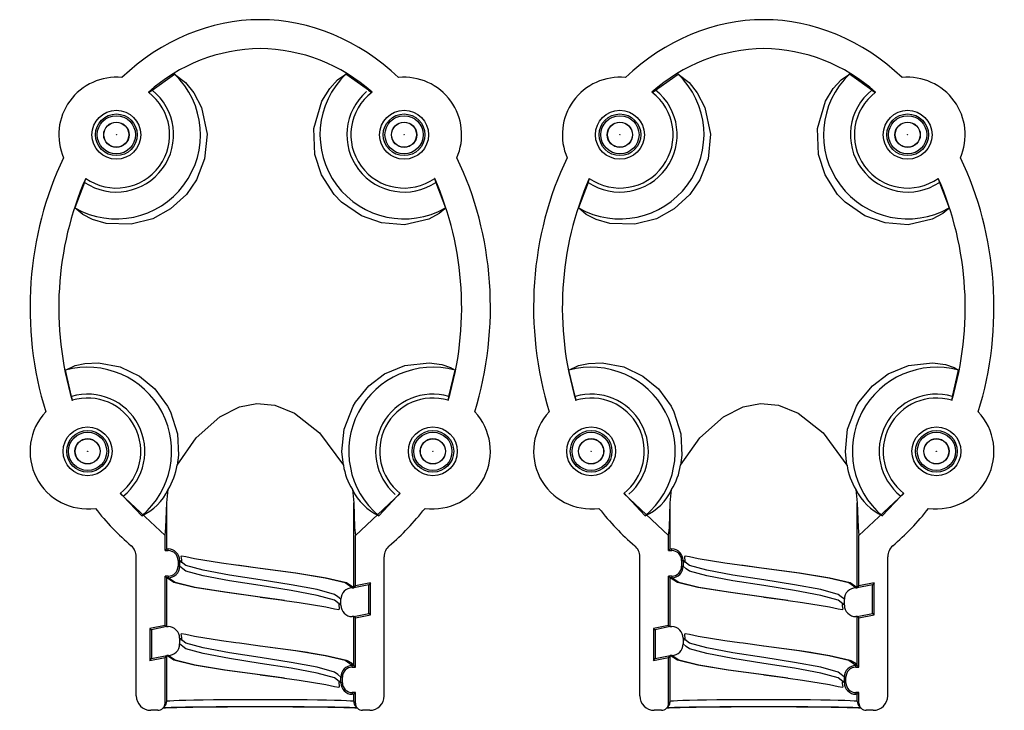
# Model space of a CAD drawing. Units: millimetres. Extents: x 0 to 1050, y 0 to 1485.
# Drawn here: x 486 to 554, y 570 to 618 of the extents above; entities that cross this region are included whole.
import ezdxf

# ---------------------------------------------------------------- set-up
doc = ezdxf.new("R2010")
doc.units = ezdxf.units.MM
doc.header["$LTSCALE"] = 5

msp = doc.modelspace()

# ---------------------------------------------------------------- linework, layer by layer
at = {"color": 7, "linetype": 'Continuous', "lineweight": 25}
for p, q in [((494.763, 613.541), (496.323, 614.655)), ((509.804, 613.541), (508.243, 614.655)), ((529.763, 613.541), (531.323, 614.655)), ((544.804, 613.541), (543.243, 614.655)), ((494.511, 613.384), (494.529, 613.37)), ((494.529, 613.37), (494.763, 613.541)), ((509.804, 613.541), (510.038, 613.37)), ((529.511, 613.384), (529.529, 613.37)), ((529.529, 613.37), (529.763, 613.541)), ((544.804, 613.541), (545.038, 613.37)), ((490.074, 607.121), (489.402, 605.343)), ((490.074, 607.121), (490.173, 607.391)), ((514.41, 607.402), (514.394, 607.391)), ((514.394, 607.391), (514.493, 607.121)), ((514.493, 607.121), (515.164, 605.343)), ((525.074, 607.121), (524.402, 605.343)), ((525.074, 607.121), (525.173, 607.391)), ((549.41, 607.402), (549.394, 607.391)), ((549.394, 607.391), (549.493, 607.121)), ((549.493, 607.121), (550.164, 605.343)), ((489.177, 592.251), (488.74, 594.068)), ((515.389, 592.251), (515.826, 594.068)), ((524.177, 592.251), (523.74, 594.068)), ((550.389, 592.251), (550.826, 594.068)), ((489.238, 591.979), (489.177, 592.251)), ((489.22, 591.974), (489.238, 591.979)), ((515.389, 592.251), (515.328, 591.979)), ((524.238, 591.979), (524.177, 592.251)), ((524.22, 591.974), (524.238, 591.979)), ((550.389, 592.251), (550.328, 591.979)), ((492.554, 585.508), (492.57, 585.521)), ((492.554, 585.508), (495.67, 582.578)), ((492.762, 585.318), (492.57, 585.521)), ((492.762, 585.318), (494.043, 583.954)), ((495.783, 584.861), (495.877, 585.775)), ((508.689, 585.775), (508.783, 584.861)), ((512.012, 585.508), (508.896, 582.578)), ((511.804, 585.318), (510.523, 583.954)), ((511.804, 585.318), (511.996, 585.521)), ((512.012, 585.508), (511.996, 585.521)), ((527.554, 585.508), (527.57, 585.521)), ((527.554, 585.508), (530.67, 582.578)), ((527.762, 585.318), (527.57, 585.521)), ((527.762, 585.318), (529.043, 583.954)), ((530.783, 584.861), (530.877, 585.775)), ((543.689, 585.775), (543.783, 584.861)), ((547.012, 585.508), (543.896, 582.578)), ((546.804, 585.318), (545.523, 583.954)), ((546.804, 585.318), (546.996, 585.521)), ((547.012, 585.508), (546.996, 585.521)), ((495.783, 581.643), (495.783, 584.861)), ((508.783, 578.943), (508.783, 584.861)), ((530.783, 581.643), (530.783, 584.861)), ((543.783, 578.943), (543.783, 584.861)), ((495.67, 581.529), (495.67, 582.578)), ((508.896, 579.082), (508.896, 582.578)), ((530.67, 581.529), (530.67, 582.578)), ((543.896, 579.082), (543.896, 582.578)), ((493.67, 571.429), (493.67, 581.103)), ((495.783, 581.643), (495.67, 581.529)), ((495.67, 581.529), (495.883, 581.529)), ((495.783, 581.643), (495.883, 581.643)), ((495.883, 581.529), (495.883, 581.643)), ((510.897, 571.429), (510.897, 581.103)), ((528.67, 571.429), (528.67, 581.103)), ((530.783, 581.643), (530.67, 581.529)), ((530.67, 581.529), (530.883, 581.529)), ((530.783, 581.643), (530.883, 581.643)), ((530.883, 581.529), (530.883, 581.643)), ((545.897, 571.429), (545.897, 581.103)), ((496.57, 580.843), (496.683, 580.843)), ((496.57, 580.843), (496.57, 580.443)), ((496.57, 580.443), (496.683, 580.443)), ((496.683, 580.843), (496.683, 580.443)), ((496.896, 580.274), (496.683, 580.443)), ((502.283, 580.293), (500.6, 580.524)), ((531.57, 580.843), (531.683, 580.843)), ((531.57, 580.843), (531.57, 580.443)), ((531.57, 580.443), (531.683, 580.443)), ((531.683, 580.843), (531.683, 580.443)), ((531.896, 580.274), (531.683, 580.443)), ((537.283, 580.293), (535.6, 580.524)), ((495.67, 579.756), (495.783, 579.643)), ((495.883, 579.756), (495.67, 579.756)), ((495.67, 576.335), (495.67, 579.756)), ((495.883, 579.756), (495.883, 579.643)), ((530.67, 579.756), (530.783, 579.643)), ((530.883, 579.756), (530.67, 579.756)), ((530.67, 576.335), (530.67, 579.756)), ((530.883, 579.756), (530.883, 579.643)), ((495.883, 579.643), (495.783, 579.643)), ((495.783, 576.243), (495.783, 579.643)), ((509.833, 579.161), (508.783, 578.943)), ((508.783, 578.943), (508.896, 579.082)), ((509.947, 579.301), (508.896, 579.082)), ((509.947, 579.301), (509.833, 579.161)), ((509.833, 577.161), (509.833, 579.161)), ((509.947, 577.069), (509.947, 579.301)), ((530.883, 579.643), (530.783, 579.643)), ((530.783, 576.243), (530.783, 579.643)), ((544.833, 579.161), (543.783, 578.943)), ((543.783, 578.943), (543.896, 579.082)), ((544.947, 579.301), (543.896, 579.082)), ((544.947, 579.301), (544.833, 579.161)), ((544.833, 577.161), (544.833, 579.161)), ((544.947, 577.069), (544.947, 579.301)), ((503.966, 578.061), (502.283, 578.293)), ((507.883, 578.143), (507.67, 578.312)), ((508.683, 578.943), (508.783, 578.943)), ((508.783, 578.943), (508.783, 578.943)), ((538.966, 578.061), (537.283, 578.293)), ((542.883, 578.143), (542.67, 578.312)), ((543.683, 578.943), (543.783, 578.943)), ((543.783, 578.943), (543.783, 578.943)), ((507.883, 577.743), (507.883, 578.143)), ((542.883, 577.743), (542.883, 578.143)), ((508.783, 576.943), (508.683, 576.943)), ((508.783, 576.943), (509.833, 577.161)), ((508.896, 576.851), (508.783, 576.943)), ((508.783, 576.943), (508.783, 576.943)), ((508.783, 573.543), (508.783, 576.943)), ((508.783, 576.943), (508.783, 576.943)), ((508.783, 576.943), (508.783, 576.943)), ((508.896, 576.851), (509.947, 577.069)), ((509.947, 577.069), (509.833, 577.161)), ((543.783, 576.943), (543.683, 576.943)), ((543.783, 576.943), (544.833, 577.161)), ((543.896, 576.851), (543.783, 576.943)), ((543.783, 576.943), (543.783, 576.943)), ((543.783, 573.543), (543.783, 576.943)), ((543.783, 576.943), (543.783, 576.943)), ((543.783, 576.943), (543.783, 576.943)), ((543.896, 576.851), (544.947, 577.069)), ((544.947, 577.069), (544.833, 577.161)), ((495.67, 576.335), (494.62, 576.117)), ((495.783, 576.243), (494.733, 576.025)), ((495.67, 576.335), (495.783, 576.243)), ((495.783, 576.243), (495.883, 576.243)), ((508.896, 573.429), (508.896, 576.851)), ((530.67, 576.335), (529.62, 576.117)), ((530.783, 576.243), (529.733, 576.025)), ((530.67, 576.335), (530.783, 576.243)), ((530.783, 576.243), (530.883, 576.243)), ((543.896, 573.429), (543.896, 576.851)), ((494.62, 576.117), (494.733, 576.025)), ((494.62, 576.117), (494.62, 573.885)), ((494.733, 576.025), (494.733, 574.025)), ((529.62, 576.117), (529.733, 576.025)), ((529.62, 576.117), (529.62, 573.885)), ((529.733, 576.025), (529.733, 574.025)), ((496.683, 575.443), (496.683, 575.043)), ((496.896, 574.874), (496.683, 575.043)), ((531.683, 575.443), (531.683, 575.043)), ((531.896, 574.874), (531.683, 575.043)), ((494.733, 574.025), (495.783, 574.243)), ((495.783, 574.243), (495.67, 574.103)), ((495.783, 573.966), (495.783, 574.243)), ((495.783, 574.243), (495.783, 574.243)), ((495.883, 574.243), (495.783, 574.243)), ((529.733, 574.025), (530.783, 574.243)), ((530.783, 574.243), (530.67, 574.103)), ((530.783, 573.966), (530.783, 574.243)), ((530.783, 574.243), (530.783, 574.243)), ((530.883, 574.243), (530.783, 574.243)), ((494.62, 573.885), (495.67, 574.103)), ((494.62, 573.885), (494.733, 574.025)), ((495.67, 570.93), (495.67, 574.103)), ((495.783, 573.966), (495.783, 573.966)), ((495.783, 571.043), (495.783, 573.966)), ((508.683, 573.429), (508.683, 573.543)), ((508.683, 573.543), (508.783, 573.543)), ((508.896, 573.429), (508.783, 573.543)), ((529.62, 573.885), (530.67, 574.103)), ((529.62, 573.885), (529.733, 574.025)), ((530.67, 570.93), (530.67, 574.103)), ((530.783, 573.966), (530.783, 573.966)), ((530.783, 571.043), (530.783, 573.966)), ((543.683, 573.429), (543.683, 573.543)), ((543.683, 573.543), (543.783, 573.543)), ((543.896, 573.429), (543.783, 573.543)), ((503.966, 572.661), (502.283, 572.893)), ((507.883, 572.743), (507.67, 572.912)), ((508.683, 573.429), (508.896, 573.429)), ((538.966, 572.661), (537.283, 572.893)), ((542.883, 572.743), (542.67, 572.912)), ((543.683, 573.429), (543.896, 573.429)), ((507.997, 572.743), (507.883, 572.743)), ((507.883, 572.343), (507.883, 572.743)), ((507.997, 572.343), (507.883, 572.343)), ((507.997, 572.343), (507.997, 572.743)), ((542.997, 572.743), (542.883, 572.743)), ((542.883, 572.343), (542.883, 572.743)), ((542.997, 572.343), (542.883, 572.343)), ((542.997, 572.343), (542.997, 572.743)), ((508.896, 571.656), (508.683, 571.656)), ((508.683, 571.656), (508.683, 571.543)), ((508.783, 571.543), (508.683, 571.543)), ((508.783, 571.543), (508.896, 571.656)), ((508.783, 571.043), (508.783, 571.543)), ((508.896, 570.93), (508.896, 571.656)), ((543.896, 571.656), (543.683, 571.656)), ((543.683, 571.656), (543.683, 571.543)), ((543.783, 571.543), (543.683, 571.543)), ((543.783, 571.543), (543.896, 571.656)), ((543.783, 571.043), (543.783, 571.543)), ((543.896, 570.93), (543.896, 571.656)), ((495.67, 570.93), (495.783, 571.043)), ((508.783, 571.043), (508.896, 570.93)), ((530.67, 570.93), (530.783, 571.043)), ((543.783, 571.043), (543.896, 570.93)), ((495.17, 570.43), (494.669, 570.43)), ((495.523, 570.576), (495.637, 570.689)), ((508.929, 570.689), (509.043, 570.576)), ((509.897, 570.43), (509.396, 570.43)), ((530.17, 570.43), (529.669, 570.43)), ((530.523, 570.576), (530.637, 570.689)), ((543.929, 570.689), (544.043, 570.576)), ((544.897, 570.43), (544.396, 570.43))]:
    msp.add_line(p, q, dxfattribs=at)
at = {"color": 7, "linetype": 'Continuous', "lineweight": 25, "flags": 128}
for points in [[(496.323, 614.655), (497.092, 614.071), (497.664, 613.35), (498.193, 612.324), (498.584, 610.481), (498.416, 608.751), (497.846, 607.29), (497.155, 606.286), (496.058, 605.276), (494.828, 604.6), (493.321, 604.211), (491.582, 604.268), (490.624, 604.545), (489.946, 604.884), (489.402, 605.343)], [(515.164, 605.343), (515.114, 605.273), (514.729, 604.952), (513.994, 604.567), (512.309, 604.182), (510.715, 604.3), (509.313, 604.792), (507.937, 605.739), (507.412, 606.285), (506.544, 607.637), (506.082, 609.062), (506.013, 610.868), (506.57, 612.77), (507.113, 613.649), (507.651, 614.244), (508.243, 614.655)], [(531.323, 614.655), (532.092, 614.071), (532.664, 613.35), (533.193, 612.324), (533.584, 610.481), (533.416, 608.751), (532.846, 607.29), (532.155, 606.286), (531.058, 605.276), (529.828, 604.6), (528.321, 604.211), (526.582, 604.268), (525.624, 604.545), (524.946, 604.884), (524.402, 605.343)], [(550.164, 605.343), (550.114, 605.273), (549.729, 604.952), (548.994, 604.567), (547.309, 604.182), (545.715, 604.3), (544.313, 604.792), (542.937, 605.739), (542.412, 606.285), (541.544, 607.637), (541.082, 609.062), (541.013, 610.868), (541.57, 612.77), (542.113, 613.649), (542.651, 614.244), (543.243, 614.655)], [(488.74, 594.068), (489.41, 594.396), (490.097, 594.544), (491.044, 594.584), (492.557, 594.297), (493.888, 593.653), (494.957, 592.763), (495.838, 591.57), (496.04, 591.177), (496.525, 589.634), (496.594, 588.169), (496.499, 587.472)], [(508.067, 587.472), (507.958, 588.421), (508.11, 589.978), (508.732, 591.576), (508.894, 591.847), (509.832, 592.985), (510.923, 593.805), (512.338, 594.397), (514.016, 594.585), (514.906, 594.463), (515.514, 594.263), (515.826, 594.068)], [(523.74, 594.068), (524.41, 594.396), (525.097, 594.544), (526.044, 594.584), (527.557, 594.297), (528.888, 593.653), (529.957, 592.763), (530.838, 591.57), (531.04, 591.177), (531.525, 589.634), (531.594, 588.169), (531.499, 587.472)], [(543.067, 587.472), (542.958, 588.421), (543.11, 589.978), (543.732, 591.576), (543.894, 591.847), (544.832, 592.985), (545.923, 593.805), (547.338, 594.397), (549.016, 594.585), (549.906, 594.463), (550.514, 594.263), (550.826, 594.068)], [(496.499, 587.472), (497.835, 589.371), (499.485, 590.819), (500.85, 591.515), (502.059, 591.761), (503.299, 591.64), (504.67, 591.074), (506.408, 589.713), (508.067, 587.472)], [(531.499, 587.472), (532.835, 589.371), (534.485, 590.819), (535.85, 591.515), (537.059, 591.761), (538.299, 591.64), (539.67, 591.074), (541.408, 589.713), (543.067, 587.472)], [(495.67, 582.578), (495.729, 583.137), (495.783, 584.861)], [(508.783, 584.861), (508.838, 583.134), (508.896, 582.578)], [(530.67, 582.578), (530.729, 583.137), (530.783, 584.861)], [(543.783, 584.861), (543.838, 583.134), (543.896, 582.578)], [(500.599, 580.521), (499.587, 580.663), (497.72, 580.966), (497.119, 581.094), (496.812, 581.149), (496.775, 581.114), (496.783, 581.023), (496.801, 580.871), (496.791, 580.674)], [(535.599, 580.521), (534.587, 580.663), (532.72, 580.966), (532.119, 581.094), (531.812, 581.149), (531.775, 581.114), (531.783, 581.023), (531.801, 580.871), (531.791, 580.674)], [(502.283, 580.293), (500.848, 580.486), (500.599, 580.521)], [(537.283, 580.293), (535.848, 580.486), (535.599, 580.521)], [(508.783, 578.943), (508.288, 579.281), (506.878, 579.619), (504.769, 579.956), (502.302, 580.29)], [(543.783, 578.943), (543.288, 579.281), (541.878, 579.619), (539.769, 579.956), (537.302, 580.29)], [(502.264, 578.295), (499.797, 578.63), (497.688, 578.967), (496.279, 579.305), (495.783, 579.643)], [(537.264, 578.295), (534.797, 578.63), (532.688, 578.967), (531.279, 579.305), (530.783, 579.643)], [(502.283, 578.293), (503.718, 578.099), (503.967, 578.064)], [(537.283, 578.293), (538.718, 578.099), (538.967, 578.064)], [(503.967, 578.064), (504.979, 577.922), (506.846, 577.62), (507.447, 577.492), (507.754, 577.437), (507.791, 577.471), (507.783, 577.563), (507.765, 577.714), (507.776, 577.911)], [(538.967, 578.064), (539.979, 577.922), (541.846, 577.62), (542.447, 577.492), (542.754, 577.437), (542.791, 577.471), (542.783, 577.563), (542.765, 577.714), (542.776, 577.911)], [(500.599, 575.121), (499.587, 575.263), (497.72, 575.566), (497.119, 575.694), (496.812, 575.749), (496.775, 575.714), (496.783, 575.623), (496.801, 575.471), (496.791, 575.274)], [(535.599, 575.121), (534.587, 575.263), (532.72, 575.566), (532.119, 575.694), (531.812, 575.749), (531.775, 575.714), (531.783, 575.623), (531.801, 575.471), (531.791, 575.274)], [(502.283, 574.893), (500.848, 575.086), (500.599, 575.121)], [(508.783, 573.543), (508.658, 573.711), (508.346, 573.861), (508.287, 573.881), (506.876, 574.219), (505.784, 574.403), (505.565, 574.438), (504.766, 574.556), (502.279, 574.893), (502.264, 574.895)], [(537.283, 574.893), (535.848, 575.086), (535.599, 575.121)], [(543.783, 573.543), (543.658, 573.711), (543.346, 573.861), (543.287, 573.881), (541.876, 574.219), (540.784, 574.403), (540.565, 574.438), (539.766, 574.556), (537.279, 574.893), (537.264, 574.895)], [(502.264, 572.895), (499.797, 573.23), (497.688, 573.567), (496.279, 573.905), (495.783, 574.243)], [(537.264, 572.895), (534.797, 573.23), (532.688, 573.567), (531.279, 573.905), (530.783, 574.243)], [(502.283, 572.893), (503.718, 572.699), (503.967, 572.664)], [(537.283, 572.893), (538.718, 572.699), (538.967, 572.664)], [(503.967, 572.664), (504.979, 572.522), (506.846, 572.22), (507.447, 572.092), (507.754, 572.037), (507.791, 572.071), (507.783, 572.163), (507.765, 572.314), (507.776, 572.511)], [(538.967, 572.664), (539.979, 572.522), (541.846, 572.22), (542.447, 572.092), (542.754, 572.037), (542.791, 572.071), (542.783, 572.163), (542.765, 572.314), (542.776, 572.511)], [(495.637, 570.689), (495.745, 570.852), (495.783, 571.043)], [(530.637, 570.689), (530.745, 570.852), (530.783, 571.043)]]:
    msp.add_lwpolyline(points, dxfattribs=at)
at = {"color": 1, "linetype": 'Continuous', "lineweight": 25, "flags": 128}
for points in [[(507.67, 578.312), (507.456, 578.481), (506.241, 578.819), (504.425, 579.156), (502.283, 579.493), (500.141, 579.83), (498.325, 580.167), (497.11, 580.505), (496.683, 580.843)], [(542.67, 578.312), (542.456, 578.481), (541.241, 578.819), (539.425, 579.156), (537.283, 579.493), (535.141, 579.83), (533.325, 580.167), (532.11, 580.505), (531.683, 580.843)], [(507.883, 577.743), (507.456, 578.081), (506.241, 578.419), (504.425, 578.756), (502.283, 579.093), (500.141, 579.43), (498.325, 579.767), (497.11, 580.105), (496.896, 580.274)], [(508.683, 578.943), (508.195, 579.281), (506.807, 579.619), (504.731, 579.956), (502.283, 580.293)], [(542.883, 577.743), (542.456, 578.081), (541.241, 578.419), (539.425, 578.756), (537.283, 579.093), (535.141, 579.43), (533.325, 579.767), (532.11, 580.105), (531.896, 580.274)], [(543.683, 578.943), (543.195, 579.281), (541.807, 579.619), (539.731, 579.956), (537.283, 580.293)], [(502.283, 578.293), (499.835, 578.63), (497.759, 578.967), (496.371, 579.305), (495.883, 579.643)], [(537.283, 578.293), (534.835, 578.63), (532.759, 578.967), (531.371, 579.305), (530.883, 579.643)], [(507.67, 572.912), (507.456, 573.081), (506.241, 573.419), (504.425, 573.756), (502.283, 574.093), (500.141, 574.43), (498.325, 574.767), (497.11, 575.105), (496.683, 575.443)], [(507.883, 572.343), (507.456, 572.681), (506.241, 573.019), (504.425, 573.356), (502.283, 573.693), (500.141, 574.03), (498.325, 574.367), (497.11, 574.705), (496.896, 574.874)], [(508.683, 573.543), (508.195, 573.881), (506.807, 574.219), (504.731, 574.556), (502.283, 574.893)], [(542.67, 572.912), (542.456, 573.081), (541.241, 573.419), (539.425, 573.756), (537.283, 574.093), (535.141, 574.43), (533.325, 574.767), (532.11, 575.105), (531.683, 575.443)], [(542.883, 572.343), (542.456, 572.681), (541.241, 573.019), (539.425, 573.356), (537.283, 573.693), (535.141, 574.03), (533.325, 574.367), (532.11, 574.705), (531.896, 574.874)], [(543.683, 573.543), (543.195, 573.881), (541.807, 574.219), (539.731, 574.556), (537.283, 574.893)], [(502.283, 572.893), (499.835, 573.23), (497.759, 573.567), (496.371, 573.905), (495.883, 574.243)], [(537.283, 572.893), (534.835, 573.23), (532.759, 573.567), (531.371, 573.905), (530.883, 574.243)]]:
    msp.add_lwpolyline(points, dxfattribs=at)
at = {"color": 7, "linetype": 'Continuous', "lineweight": 25}
for centre, radius in [((492.283, 610.43), 1.7), ((492.283, 610.43), 1.45), ((512.283, 610.43), 1.7), ((512.283, 610.43), 1.45), ((527.283, 610.43), 1.7), ((527.283, 610.43), 1.45), ((547.283, 610.43), 1.7), ((547.283, 610.43), 1.45), ((492.283, 610.43), 1.329), ((492.283, 610.43), 0.88), ((492.283, 610.43), 0.868), ((512.283, 610.43), 1.329), ((512.283, 610.43), 0.88), ((512.283, 610.43), 0.868), ((527.283, 610.43), 1.329), ((527.283, 610.43), 0.88), ((527.283, 610.43), 0.868), ((547.283, 610.43), 1.329), ((547.283, 610.43), 0.88), ((547.283, 610.43), 0.868), ((492.283, 610.43), 0.01), ((512.283, 610.43), 0.01), ((527.283, 610.43), 0.01), ((547.283, 610.43), 0.01), ((490.283, 588.43), 1.7), ((514.283, 588.43), 1.7), ((525.283, 588.43), 1.7), ((549.283, 588.43), 1.7), ((490.283, 588.43), 1.45), ((490.283, 588.43), 1.329), ((490.283, 588.43), 0.88), ((490.283, 588.43), 0.868), ((514.283, 588.43), 1.45), ((514.283, 588.43), 1.329), ((514.283, 588.43), 0.88), ((514.283, 588.43), 0.868), ((525.283, 588.43), 1.45), ((525.283, 588.43), 1.329), ((525.283, 588.43), 0.88), ((525.283, 588.43), 0.868), ((549.283, 588.43), 1.45), ((549.283, 588.43), 1.329), ((549.283, 588.43), 0.88), ((549.283, 588.43), 0.868), ((490.283, 588.43), 0.01), ((514.283, 588.43), 0.01), ((525.283, 588.43), 0.01), ((549.283, 588.43), 0.01)]:
    msp.add_circle(centre, radius, dxfattribs=at)
for centre, radius, start, end in [((502.452, 604.558), 11.872, 90.8161, 131.98204), ((502.114, 604.558), 11.872, 48.01796, 89.1839), ((537.452, 604.558), 11.872, 90.8161, 131.98204), ((537.114, 604.558), 11.872, 48.01796, 89.1839), ((492.283, 610.43), 5.846, 240.46957, 46.28215), ((512.283, 610.43), 5.846, 133.71785, 299.53043), ((527.283, 610.43), 5.846, 240.46957, 46.28215), ((547.283, 610.43), 5.846, 133.71785, 299.53043), ((492.283, 610.43), 4, 84.5391, 203.56803), ((512.283, 610.43), 4, 336.43197, 95.4609), ((527.283, 610.43), 4, 84.5391, 203.56803), ((547.283, 610.43), 4, 336.43197, 95.4609), ((492.283, 610.43), 3.978, 236.26387, 51.44804), ((492.283, 610.43), 3.7, 234.91318, 52.98099), ((512.283, 610.43), 3.978, 131.03795, 303.73613), ((512.283, 610.43), 3.7, 127.01901, 305.08682), ((527.283, 610.43), 3.978, 236.26387, 51.44804), ((527.283, 610.43), 3.7, 234.91318, 52.98099), ((547.283, 610.43), 3.978, 128.55196, 303.73613), ((547.283, 610.43), 3.7, 127.01901, 305.08682), ((510.758, 598.409), 22.479, 156.41841, 196.63581), ((493.808, 598.409), 22.479, 343.36419, 23.58159), ((545.758, 598.409), 22.479, 156.41841, 196.63581), ((528.808, 598.409), 22.479, 343.36419, 23.58159), ((490.283, 588.43), 5.846, 310.02807, 105.3088), ((514.283, 588.43), 5.846, 74.6912, 229.97193), ((525.283, 588.43), 5.846, 310.02807, 105.3088), ((549.283, 588.43), 5.846, 74.6912, 229.97193), ((490.283, 588.43), 3.978, 308.5395, 106.14653), ((490.283, 588.43), 3.7, 307.86031, 106.69842), ((514.283, 588.43), 3.978, 73.85347, 228.76098), ((514.283, 588.43), 3.7, 73.30158, 232.13969), ((525.283, 588.43), 3.978, 311.32743, 106.14653), ((525.283, 588.43), 3.7, 307.86031, 106.69842), ((549.283, 588.43), 3.978, 73.85347, 231.4605), ((549.283, 588.43), 3.7, 73.30158, 232.13969), ((490.283, 588.43), 4, 136.67732, 277.8249), ((514.283, 588.43), 4, 262.1751, 43.32268), ((525.283, 588.43), 4, 136.67732, 277.8249), ((549.283, 588.43), 4, 262.1751, 43.32268), ((492.051, 588.141), 4.498, 328.26934, 351.44137), ((512.298, 588.061), 4.271, 187.93485, 212.35445), ((527.051, 588.141), 4.498, 328.26934, 351.44137), ((547.298, 588.061), 4.271, 187.93485, 212.35445), ((492.576, 587.264), 3.621, 293.89536, 335.72507), ((512.171, 587.446), 3.861, 205.63206, 244.74751), ((527.576, 587.264), 3.621, 293.89536, 335.72507), ((547.171, 587.446), 3.861, 205.63206, 244.74751), ((492.669, 581.103), 1, 0.00225, 49.77225), ((511.897, 581.103), 1, 130.22857, 179.99694), ((527.669, 581.103), 1, 0.00225, 49.77225), ((546.897, 581.103), 1, 130.22857, 179.99694), ((495.883, 580.843), 0.8, 0, 90), ((495.883, 580.843), 0.687, 360, 90), ((530.883, 580.843), 0.8, 0, 90), ((530.883, 580.843), 0.687, 360, 90), ((495.883, 580.443), 0.8, 270, 360), ((495.883, 580.443), 0.687, 270, 360), ((530.883, 580.443), 0.8, 270, 360), ((530.883, 580.443), 0.687, 270, 360), ((508.683, 578.143), 0.8, 90, 180), ((543.683, 578.143), 0.8, 90, 180), ((508.683, 577.743), 0.8, 180, 270), ((543.683, 577.743), 0.8, 180, 270), ((495.883, 575.443), 0.8, 360, 90), ((530.883, 575.443), 0.8, 360, 90), ((495.883, 575.043), 0.8, 270, 0), ((530.883, 575.043), 0.8, 270, 0), ((508.683, 572.743), 0.8, 90, 180), ((543.683, 572.743), 0.8, 90, 180), ((508.683, 572.743), 0.687, 90, 180), ((543.683, 572.743), 0.687, 90, 180), ((508.683, 572.343), 0.8, 180, 270), ((508.683, 572.343), 0.687, 180, 270), ((543.683, 572.343), 0.8, 180, 270), ((543.683, 572.343), 0.687, 180, 270), ((509.211, 571.021), 0.428, 177.03414, 229.66616), ((544.211, 571.021), 0.428, 177.03414, 229.66616)]:
    msp.add_arc(centre, radius, start, end, dxfattribs=at)
for centre, major_axis, ratio, start_param, end_param in [((502.283, 598.43), (0, 20), 0.8, 0, 0.645012), ((502.283, 598.43), (0, 20), 0.8, 5.638173, 6.283185), ((537.283, 598.43), (0, 20), 0.8, 0, 0.645012), ((537.283, 598.43), (0, 20), 0.8, 5.638173, 6.283185), ((502.283, 598.43), (0, 20), 0.8, 1.023907, 1.942044), ((502.283, 598.43), (0, 20), 0.8, 4.341141, 5.259278), ((537.283, 598.43), (0, 20), 0.8, 1.023907, 1.942044), ((537.283, 598.43), (0, 20), 0.8, 4.341141, 5.259278), ((502.283, 598.43), (0, 20), 0.8, 2.343589, 2.546622), ((502.283, 598.43), (0, 20), 0.8, 3.736563, 3.939596), ((537.283, 598.43), (0, 20), 0.8, 2.343589, 2.546622), ((537.283, 598.43), (0, 20), 0.8, 3.736563, 3.939596), ((502.283, 577.593), (6.5, 1.351), 0.01709, 6.279634, 6.28214), ((537.283, 577.593), (6.5, 1.351), 0.01709, 6.279634, 6.28214), ((502.283, 575.593), (6.5, 1.351), 0.01709, 6.277129, 6.278395), ((537.283, 575.593), (6.5, 1.351), 0.01709, 6.277129, 6.278395), ((494.67, 571.43), (-0.707, -0.707), 0.999695, 5.497939, 7.068431), ((495.17, 570.93), (0.354, 0.354), 0.999695, 3.926839, 5.497939), ((502.283, 571.043), (6.5, 0), 0.018798, 6.28068, 9.427283), ((509.396, 570.93), (0.354, -0.354), 0.999695, 3.926839, 5.497939), ((509.896, 571.43), (-0.707, 0.707), 0.999695, 2.356347, 3.926839), ((529.67, 571.43), (-0.707, -0.707), 0.999695, 5.497939, 7.068431), ((530.17, 570.93), (0.354, 0.354), 0.999695, 3.926839, 5.497939), ((537.283, 571.043), (6.5, 0), 0.018798, 6.28068, 9.427283), ((544.396, 570.93), (0.354, -0.354), 0.999695, 3.926839, 5.497939), ((544.896, 571.43), (-0.707, 0.707), 0.999695, 2.356347, 3.926839), ((502.283, 570.543), (7, 0), 0.017455, 0.262101, 2.879491), ((502.283, 570.543), (7.5, 0), 0.017455, 0.455645, 2.685947), ((537.283, 570.543), (7, 0), 0.017455, 0.262101, 2.879491), ((537.283, 570.543), (7.5, 0), 0.017455, 0.455699, 2.685947)]:
    msp.add_ellipse(centre, major_axis=major_axis, ratio=ratio, start_param=start_param, end_param=end_param, dxfattribs=at)

doc.saveas('drawing.dxf')
